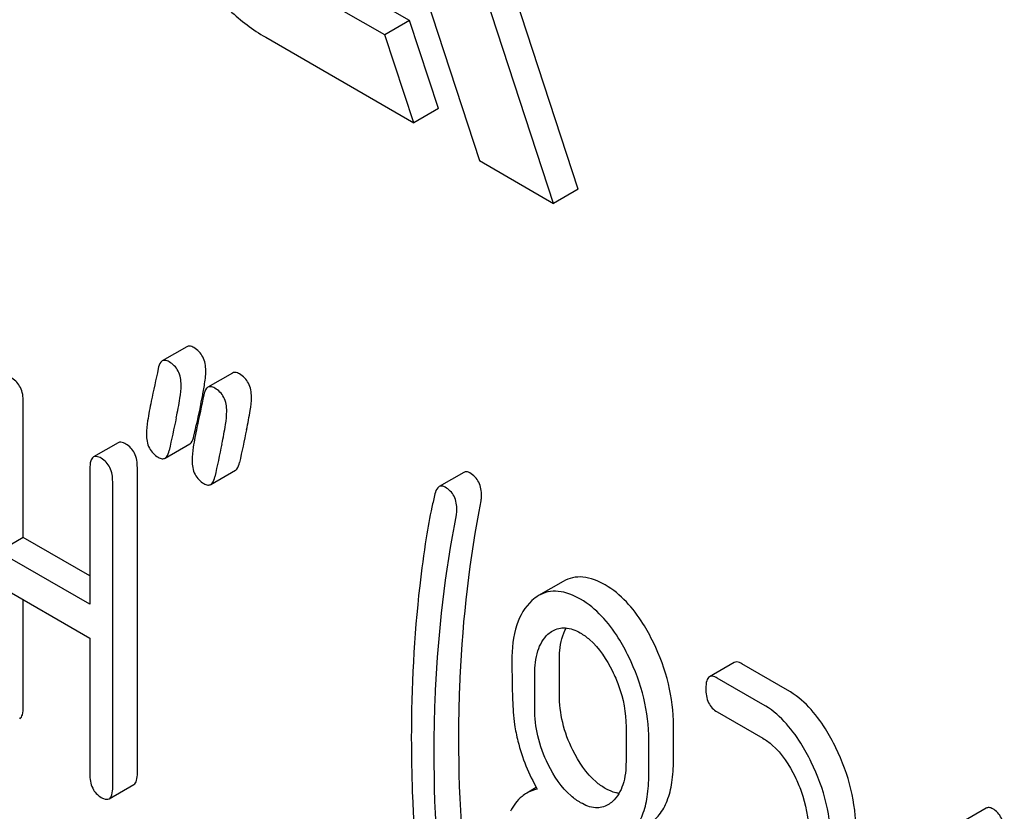
# Model space of a CAD drawing. Units: millimetres. Extents: x 0 to 4200, y -3 to 2970.
# Drawn here: x 2891 to 2899, y 1411 to 1418 of the extents above; entities that cross this region are included whole.
import ezdxf

# ---------------------------------------------------------------- set-up
doc = ezdxf.new("R2010")
doc.units = ezdxf.units.MM
doc.header["$LTSCALE"] = 231
doc.layers.get('0').update_dxf_attribs({"linetype": 'CONTINUOUS'})

msp = doc.modelspace()

# ---------------------------------------------------------------- linework, layer by layer
at = {"color": 7, "linetype": 'Continuous'}
for p, q in [((2893.935, 1419.1321), (2894.8418, 1416.3633)), ((2894.2406, 1417.5677), (2893.2151, 1418.1597)), ((2894.0285, 1417.4452), (2893.003, 1418.0373)), ((2895.4782, 1415.9958), (2894.7945, 1418.0834)), ((2895.6903, 1416.1183), (2895.0487, 1418.0776)), ((2894.2406, 1417.5677), (2894.0285, 1417.4452)), ((2894.4879, 1416.8125), (2894.2406, 1417.5677)), ((2894.2758, 1416.69), (2894.0285, 1417.4452)), ((2893.003, 1417.4249), (2894.2758, 1416.69)), ((2894.4879, 1416.8125), (2894.2758, 1416.69)), ((2894.8418, 1416.3633), (2895.4782, 1415.9958)), ((2895.6903, 1416.1183), (2895.4782, 1415.9958)), ((2892.325, 1414.7627), (2892.1129, 1414.6402)), ((2892.7173, 1414.5362), (2892.5052, 1414.4137)), ((2890.9186, 1413.1215), (2890.9186, 1414.2887)), ((2892.3862, 1413.9929), (2892.4019, 1414.0683)), ((2892.4019, 1414.0683), (2892.4063, 1414.0893)), ((2891.7342, 1413.936), (2891.5221, 1413.8135)), ((2892.1388, 1413.804), (2892.3509, 1413.9265)), ((2891.4912, 1413.7132), (2891.4912, 1412.546)), ((2891.8995, 1411.0961), (2891.8995, 1413.7225)), ((2892.5311, 1413.5775), (2892.7432, 1413.7)), ((2894.7061, 1413.6812), (2894.4939, 1413.5588)), ((2891.6874, 1410.9736), (2891.6874, 1413.6)), ((2890.9186, 1413.1215), (2890.7065, 1412.999)), ((2891.4912, 1412.7909), (2890.9186, 1413.1215)), ((2891.4912, 1412.546), (2890.7065, 1412.999)), ((2890.7065, 1412.7072), (2891.4912, 1412.2542)), ((2895.5622, 1412.7432), (2895.3501, 1412.6207)), ((2890.9186, 1411.6624), (2890.9186, 1412.5847)), ((2891.4912, 1412.2542), (2891.4912, 1411.0869)), ((2895.5287, 1411.7702), (2895.5287, 1412.0678)), ((2897.0309, 1412.0453), (2896.8188, 1411.9228)), ((2897.4904, 1411.8078), (2897.0981, 1412.0343)), ((2895.3166, 1411.6477), (2895.3166, 1411.9454)), ((2897.2783, 1411.6853), (2896.886, 1411.9118)), ((2896.886, 1411.62), (2897.2783, 1411.3935)), ((2896.1013, 1411.4923), (2896.1013, 1411.1947)), ((2896.5096, 1411.2039), (2896.5096, 1411.5015)), ((2896.2974, 1411.0814), (2896.2974, 1411.3791)), ((2891.6565, 1410.8733), (2891.8686, 1410.9958)), ((2895.3301, 1410.9692), (2895.248, 1410.9217)), ((2899.1971, 1410.7916), (2898.985, 1410.6691))]:
    msp.add_line(p, q, dxfattribs=at)
for centre, radius, start, end in [((2889.0766, 1415.0172), 3.4502, 347.56338, 348.38947), ((2889.7658, 1414.8759), 2.7467, 348.38206, 349.4255), ((2910.0065, 1410.416), 17.9795, 167.60886, 168.21111), ((2913.2055, 1409.5599), 21.4686, 167.65002, 168.41732), ((2913.8236, 1409.453), 21.4825, 167.65039, 168.41719), ((2913.6115, 1409.3305), 21.4825, 167.65039, 168.41719)]:
    msp.add_arc(centre, radius, start, end, dxfattribs=at)
for points, knots in [([(2892.253, 1419.9487), (2892.178, 1419.9054), (2892.042, 1419.7666), (2891.9431, 1419.4738), (2891.9347, 1419.1212), (2892.0139, 1418.7327), (2892.1734, 1418.338), (2892.4005, 1417.9687), (2892.6764, 1417.6548), (2892.8919, 1417.489), (2893.003, 1417.4249)], [0, 0, 0, 0, 0.086935, 0.186407, 0.3038, 0.437616, 0.582119, 0.729435, 0.871181, 1, 1, 1, 1]), ([(2892.386, 1414.7548), (2892.3803, 1414.7581), (2892.362, 1414.7676), (2892.3375, 1414.7699), (2892.325, 1414.7627)], [0, 0, 0, 0, 0.314894, 1, 1, 1, 1]), ([(2892.488, 1414.5558), (2892.488, 1414.5967), (2892.4753, 1414.6771), (2892.4176, 1414.7365), (2892.386, 1414.7548)], [0, 0, 0, 0, 0.528563, 1, 1, 1, 1]), ([(2892.1739, 1414.6323), (2892.1682, 1414.6356), (2892.1499, 1414.6452), (2892.1253, 1414.6474), (2892.1129, 1414.6402)], [0, 0, 0, 0, 0.314894, 1, 1, 1, 1]), ([(2892.1129, 1414.6402), (2892.1086, 1414.6378), (2892.0892, 1414.6207), (2892.0823, 1414.5941), (2892.0784, 1414.5741)], [0, 0, 0, 0, 0.194454, 1, 1, 1, 1]), ([(2892.2759, 1414.4333), (2892.2759, 1414.4743), (2892.2632, 1414.5547), (2892.2055, 1414.614), (2892.1739, 1414.6323)], [0, 0, 0, 0, 0.528563, 1, 1, 1, 1]), ([(2890.9186, 1414.2887), (2890.9186, 1414.3307), (2890.9078, 1414.4114), (2890.8517, 1414.4733), (2890.8205, 1414.4913)], [0, 0, 0, 0, 0.538334, 1, 1, 1, 1]), ([(2892.4658, 1414.3719), (2892.4693, 1414.3907), (2892.4798, 1414.4515), (2892.488, 1414.5131), (2892.488, 1414.5558)], [0, 0, 0, 0, 0.309474, 1, 1, 1, 1]), ([(2892.7784, 1414.5282), (2892.7726, 1414.5315), (2892.7543, 1414.5411), (2892.7298, 1414.5434), (2892.7173, 1414.5362)], [0, 0, 0, 0, 0.314894, 1, 1, 1, 1]), ([(2892.8804, 1414.3293), (2892.8804, 1414.3702), (2892.8677, 1414.4506), (2892.81, 1414.51), (2892.7784, 1414.5282)], [0, 0, 0, 0, 0.528561, 1, 1, 1, 1]), ([(2892.2337, 1414.1517), (2892.2459, 1414.2071), (2892.2643, 1414.3003), (2892.2759, 1414.3951), (2892.2759, 1414.4333)], [0, 0, 0, 0, 0.597416, 1, 1, 1, 1]), ([(2892.5052, 1414.4137), (2892.501, 1414.4113), (2892.4815, 1414.3942), (2892.4746, 1414.3676), (2892.4708, 1414.3476)], [0, 0, 0, 0, 0.194455, 1, 1, 1, 1]), ([(2892.5662, 1414.4058), (2892.5605, 1414.4091), (2892.5422, 1414.4186), (2892.5177, 1414.4209), (2892.5052, 1414.4137)], [0, 0, 0, 0, 0.314894, 1, 1, 1, 1]), ([(2892.6682, 1414.2068), (2892.6682, 1414.2477), (2892.6555, 1414.3281), (2892.5979, 1414.3875), (2892.5662, 1414.4058)], [0, 0, 0, 0, 0.528561, 1, 1, 1, 1]), ([(2892.8382, 1414.0476), (2892.8504, 1414.1031), (2892.8688, 1414.1962), (2892.8804, 1414.291), (2892.8804, 1414.3293)], [0, 0, 0, 0, 0.597416, 1, 1, 1, 1]), ([(2892.0188, 1414.2929), (2892.0071, 1414.2371), (2891.9892, 1414.1435), (2891.9777, 1414.0485), (2891.9777, 1414.0102)], [0, 0, 0, 0, 0.598206, 1, 1, 1, 1]), ([(2892.6261, 1413.9251), (2892.6383, 1413.9806), (2892.6567, 1414.0738), (2892.6682, 1414.1685), (2892.6682, 1414.2068)], [0, 0, 0, 0, 0.597416, 1, 1, 1, 1]), ([(2892.4112, 1414.0663), (2892.3994, 1414.0105), (2892.3816, 1413.917), (2892.37, 1413.8219), (2892.37, 1413.7836)], [0, 0, 0, 0, 0.598206, 1, 1, 1, 1]), ([(2891.9777, 1414.0102), (2891.9777, 1413.9694), (2891.9895, 1413.8887), (2892.0478, 1413.8296), (2892.0797, 1413.8112)], [0, 0, 0, 0, 0.525555, 1, 1, 1, 1]), ([(2892.3509, 1413.9265), (2892.3552, 1413.9289), (2892.3748, 1413.9461), (2892.3821, 1413.9727), (2892.3862, 1413.9929)], [0, 0, 0, 0, 0.193912, 1, 1, 1, 1]), ([(2891.8014, 1413.925), (2891.7948, 1413.9288), (2891.7748, 1413.9393), (2891.7477, 1413.9438), (2891.7342, 1413.936)], [0, 0, 0, 0, 0.327895, 1, 1, 1, 1]), ([(2891.8995, 1413.7225), (2891.8995, 1413.7644), (2891.8887, 1413.8451), (2891.8326, 1413.907), (2891.8014, 1413.925)], [0, 0, 0, 0, 0.538334, 1, 1, 1, 1]), ([(2891.5221, 1413.8135), (2891.5101, 1413.8066), (2891.4921, 1413.771), (2891.4912, 1413.7354), (2891.4912, 1413.7132)], [0, 0, 0, 0, 0.38345, 1, 1, 1, 1]), ([(2891.5893, 1413.8025), (2891.5827, 1413.8063), (2891.5627, 1413.8169), (2891.5356, 1413.8213), (2891.5221, 1413.8135)], [0, 0, 0, 0, 0.327895, 1, 1, 1, 1]), ([(2891.6874, 1413.6), (2891.6874, 1413.6419), (2891.6766, 1413.7226), (2891.6204, 1413.7845), (2891.5893, 1413.8025)], [0, 0, 0, 0, 0.538334, 1, 1, 1, 1]), ([(2892.0797, 1413.8112), (2892.0898, 1413.8054), (2892.109, 1413.7963), (2892.131, 1413.7995), (2892.1388, 1413.804)], [0, 0, 0, 0, 0.56455, 1, 1, 1, 1]), ([(2892.1388, 1413.804), (2892.143, 1413.8065), (2892.1627, 1413.8236), (2892.17, 1413.8502), (2892.1741, 1413.8704)], [0, 0, 0, 0, 0.193912, 1, 1, 1, 1]), ([(2892.37, 1413.7836), (2892.37, 1413.7429), (2892.3818, 1413.6622), (2892.4402, 1413.6031), (2892.4721, 1413.5847)], [0, 0, 0, 0, 0.525553, 1, 1, 1, 1]), ([(2892.7432, 1413.7), (2892.7475, 1413.7024), (2892.7671, 1413.7196), (2892.7744, 1413.7462), (2892.7786, 1413.7664)], [0, 0, 0, 0, 0.193912, 1, 1, 1, 1]), ([(2892.5311, 1413.5775), (2892.5354, 1413.58), (2892.555, 1413.5971), (2892.5623, 1413.6237), (2892.5665, 1413.6439)], [0, 0, 0, 0, 0.193912, 1, 1, 1, 1]), ([(2894.7597, 1413.6761), (2894.7508, 1413.6813), (2894.7331, 1413.6891), (2894.7133, 1413.6854), (2894.7061, 1413.6812)], [0, 0, 0, 0, 0.551046, 1, 1, 1, 1]), ([(2894.8597, 1413.4783), (2894.8597, 1413.519), (2894.8482, 1413.5989), (2894.791, 1413.6581), (2894.7597, 1413.6761)], [0, 0, 0, 0, 0.529506, 1, 1, 1, 1]), ([(2892.4721, 1413.5847), (2892.4821, 1413.5789), (2892.5013, 1413.5698), (2892.5233, 1413.573), (2892.5311, 1413.5775)], [0, 0, 0, 0, 0.564547, 1, 1, 1, 1]), ([(2894.4939, 1413.5588), (2894.4898, 1413.5563), (2894.4708, 1413.5402), (2894.4627, 1413.5152), (2894.4582, 1413.4961)], [0, 0, 0, 0, 0.19694, 1, 1, 1, 1]), ([(2894.5476, 1413.5537), (2894.5387, 1413.5588), (2894.5209, 1413.5666), (2894.5012, 1413.5629), (2894.4939, 1413.5588)], [0, 0, 0, 0, 0.551046, 1, 1, 1, 1]), ([(2894.6476, 1413.3558), (2894.6476, 1413.3965), (2894.6361, 1413.4764), (2894.5789, 1413.5356), (2894.5476, 1413.5537)], [0, 0, 0, 0, 0.529506, 1, 1, 1, 1]), ([(2894.4582, 1413.4961), (2894.4492, 1413.4582), (2894.4207, 1413.333), (2894.3962, 1413.2069), (2894.3825, 1413.1185)], [0, 0, 0, 0, 0.303663, 1, 1, 1, 1]), ([(2894.6636, 1411.3971), (2894.6636, 1411.5705), (2894.6788, 1412.254), (2894.7576, 1412.9365), (2894.8553, 1413.4373)], [0, 0, 0, 0, 0.253627, 1, 1, 1, 1]), ([(2894.4514, 1411.2746), (2894.4514, 1411.4527), (2894.4671, 1412.1362), (2894.5464, 1412.8186), (2894.6431, 1413.3148)], [0, 0, 0, 0, 0.260437, 1, 1, 1, 1]), ([(2894.3825, 1413.1185), (2894.3613, 1412.981), (2894.285, 1412.4091), (2894.2553, 1411.8314), (2894.2553, 1411.3937)], [0, 0, 0, 0, 0.241296, 1, 1, 1, 1]), ([(2895.923, 1412.7127), (2895.8638, 1412.7469), (2895.7696, 1412.7861), (2895.6417, 1412.7794), (2895.5871, 1412.7575), (2895.5622, 1412.7432)], [0, 0, 0, 0, 0.542175, 0.772235, 1, 1, 1, 1]), ([(2896.3369, 1412.2169), (2896.3098, 1412.2729), (2896.2069, 1412.4628), (2896.0569, 1412.6354), (2895.923, 1412.7127)], [0, 0, 0, 0, 0.286906, 1, 1, 1, 1]), ([(2895.7109, 1412.5902), (2895.6517, 1412.6244), (2895.5574, 1412.6636), (2895.4296, 1412.6569), (2895.3749, 1412.6351), (2895.3501, 1412.6207)], [0, 0, 0, 0, 0.542175, 0.772235, 1, 1, 1, 1]), ([(2895.2925, 1412.5786), (2895.2318, 1412.5241), (2895.1358, 1412.3525), (2895.1204, 1412.1636), (2895.1204, 1412.0586)], [0, 0, 0, 0, 0.437405, 1, 1, 1, 1]), ([(2896.1248, 1412.0945), (2896.0977, 1412.1505), (2895.9947, 1412.3403), (2895.8448, 1412.5129), (2895.7109, 1412.5902)], [0, 0, 0, 0, 0.286906, 1, 1, 1, 1]), ([(2895.3166, 1411.9454), (2895.3166, 1412.0127), (2895.3268, 1412.1369), (2895.3892, 1412.2507), (2895.4303, 1412.2882)], [0, 0, 0, 0, 0.547168, 1, 1, 1, 1]), ([(2895.4713, 1412.3185), (2895.5032, 1412.3369), (2895.5887, 1412.3563), (2895.6679, 1412.3232), (2895.707, 1412.3007)], [0, 0, 0, 0, 0.449079, 1, 1, 1, 1]), ([(2895.5287, 1412.0678), (2895.5287, 1412.095), (2895.5325, 1412.1889), (2895.5544, 1412.2848), (2895.5882, 1412.3428)], [0, 0, 0, 0, 0.288336, 1, 1, 1, 1]), ([(2895.707, 1412.3007), (2895.7357, 1412.2841), (2895.854, 1412.198), (2895.9358, 1412.0709), (2895.985, 1411.9702)], [0, 0, 0, 0, 0.228246, 1, 1, 1, 1]), ([(2896.5096, 1411.5015), (2896.5096, 1411.6222), (2896.4784, 1411.8699), (2896.392, 1412.1033), (2896.3369, 1412.2169)], [0, 0, 0, 0, 0.488699, 1, 1, 1, 1]), ([(2895.1204, 1412.0586), (2895.1204, 1411.9473), (2895.1228, 1411.7647), (2895.1329, 1411.5818), (2895.1433, 1411.5111)], [0, 0, 0, 0, 0.609104, 1, 1, 1, 1]), ([(2896.2974, 1411.3791), (2896.2974, 1411.4997), (2896.2663, 1411.7474), (2896.1798, 1411.9809), (2896.1248, 1412.0945)], [0, 0, 0, 0, 0.488699, 1, 1, 1, 1]), ([(2897.0981, 1412.0343), (2897.0915, 1412.0381), (2897.0715, 1412.0486), (2897.0444, 1412.0531), (2897.0309, 1412.0453)], [0, 0, 0, 0, 0.327898, 1, 1, 1, 1]), ([(2895.985, 1411.9702), (2896.0045, 1411.9304), (2896.0695, 1411.779), (2896.1013, 1411.6128), (2896.1013, 1411.4923)], [0, 0, 0, 0, 0.268655, 1, 1, 1, 1]), ([(2896.8188, 1411.9228), (2896.8068, 1411.9159), (2896.7888, 1411.8803), (2896.7879, 1411.8447), (2896.7879, 1411.8225)], [0, 0, 0, 0, 0.38345, 1, 1, 1, 1]), ([(2896.886, 1411.9118), (2896.8794, 1411.9156), (2896.8594, 1411.9262), (2896.8323, 1411.9306), (2896.8188, 1411.9228)], [0, 0, 0, 0, 0.327898, 1, 1, 1, 1]), ([(2895.6435, 1411.291), (2895.6062, 1411.3664), (2895.548, 1411.5229), (2895.5287, 1411.689), (2895.5287, 1411.7702)], [0, 0, 0, 0, 0.50896, 1, 1, 1, 1]), ([(2896.7879, 1411.8225), (2896.7879, 1411.7804), (2896.797, 1411.6989), (2896.8548, 1411.638), (2896.886, 1411.62)], [0, 0, 0, 0, 0.539315, 1, 1, 1, 1]), ([(2897.9063, 1411.3109), (2897.8792, 1411.3669), (2897.7759, 1411.5574), (2897.625, 1411.7301), (2897.4904, 1411.8078)], [0, 0, 0, 0, 0.285995, 1, 1, 1, 1]), ([(2897.6942, 1411.1884), (2897.6671, 1411.2444), (2897.5638, 1411.435), (2897.4129, 1411.6076), (2897.2783, 1411.6853)], [0, 0, 0, 0, 0.285995, 1, 1, 1, 1]), ([(2890.8877, 1411.5621), (2890.8996, 1411.5689), (2890.9177, 1411.6044), (2890.9186, 1411.6401), (2890.9186, 1411.6624)], [0, 0, 0, 0, 0.379509, 1, 1, 1, 1]), ([(2895.4313, 1411.1685), (2895.3928, 1411.2466), (2895.3351, 1411.4034), (2895.3166, 1411.5694), (2895.3166, 1411.6477)], [0, 0, 0, 0, 0.52646, 1, 1, 1, 1]), ([(2895.1433, 1411.5111), (2895.1503, 1411.4634), (2895.1883, 1411.2699), (2895.2652, 1411.085), (2895.3381, 1410.9553)], [0, 0, 0, 0, 0.244822, 1, 1, 1, 1]), ([(2894.2553, 1411.3937), (2894.2553, 1411.2402), (2894.2665, 1410.6114), (2894.3218, 1409.9836), (2894.3852, 1409.5125)], [0, 0, 0, 0, 0.244143, 1, 1, 1, 1]), ([(2894.8553, 1409.1355), (2894.8237, 1409.334), (2894.7174, 1410.0835), (2894.6636, 1410.8411), (2894.6636, 1411.3971)], [0, 0, 0, 0, 0.265504, 1, 1, 1, 1]), ([(2897.2783, 1411.3935), (2897.307, 1411.3769), (2897.4251, 1411.2903), (2897.506, 1411.1626), (2897.5549, 1411.0616)], [0, 0, 0, 0, 0.228315, 1, 1, 1, 1]), ([(2894.6431, 1409.0131), (2894.6124, 1409.2061), (2894.5058, 1409.9554), (2894.4514, 1410.7131), (2894.4514, 1411.2746)], [0, 0, 0, 0, 0.25819, 1, 1, 1, 1]), ([(2895.923, 1410.9618), (2895.895, 1410.978), (2895.7762, 1411.063), (2895.6934, 1411.1897), (2895.6435, 1411.291)], [0, 0, 0, 0, 0.22263, 1, 1, 1, 1]), ([(2898.0789, 1410.5926), (2898.0789, 1410.7141), (2898.0481, 1410.9627), (2897.9614, 1411.1972), (2897.9063, 1411.3109)], [0, 0, 0, 0, 0.490217, 1, 1, 1, 1]), ([(2896.1013, 1411.1947), (2896.1013, 1411.1269), (2896.0906, 1411.0017), (2896.027, 1410.8878), (2895.9855, 1410.85)], [0, 0, 0, 0, 0.54713, 1, 1, 1, 1]), ([(2896.2918, 1410.6497), (2896.328, 1410.6724), (2896.3954, 1410.7335), (2896.464, 1410.8609), (2896.5028, 1411.0216), (2896.5096, 1411.1397), (2896.5096, 1411.2039)], [0, 0, 0, 0, 0.2066, 0.429812, 0.689767, 1, 1, 1, 1]), ([(2897.8668, 1410.4701), (2897.8668, 1410.5916), (2897.836, 1410.8403), (2897.7493, 1411.0747), (2897.6942, 1411.1884)], [0, 0, 0, 0, 0.490217, 1, 1, 1, 1]), ([(2891.4912, 1411.0869), (2891.4912, 1411.0448), (2891.5004, 1410.9633), (2891.5581, 1410.9023), (2891.5893, 1410.8844)], [0, 0, 0, 0, 0.539317, 1, 1, 1, 1]), ([(2891.8686, 1410.9958), (2891.8804, 1411.0026), (2891.8986, 1411.0381), (2891.8995, 1411.0738), (2891.8995, 1411.0961)], [0, 0, 0, 0, 0.379509, 1, 1, 1, 1]), ([(2895.7109, 1410.8393), (2895.6822, 1410.8559), (2895.5635, 1410.9413), (2895.4809, 1411.0679), (2895.4313, 1411.1685)], [0, 0, 0, 0, 0.228132, 1, 1, 1, 1]), ([(2896.0797, 1410.5272), (2896.1158, 1410.5499), (2896.1832, 1410.611), (2896.2519, 1410.7384), (2896.2907, 1410.8991), (2896.2974, 1411.0173), (2896.2974, 1411.0814)], [0, 0, 0, 0, 0.2066, 0.429812, 0.689767, 1, 1, 1, 1]), ([(2897.5549, 1411.0616), (2897.5742, 1411.0218), (2897.6388, 1410.8701), (2897.6706, 1410.7039), (2897.6706, 1410.5833)], [0, 0, 0, 0, 0.268571, 1, 1, 1, 1]), ([(2891.6565, 1410.8733), (2891.6683, 1410.8802), (2891.6865, 1410.9157), (2891.6874, 1410.9513), (2891.6874, 1410.9736)], [0, 0, 0, 0, 0.379509, 1, 1, 1, 1]), ([(2895.248, 1410.9217), (2895.2338, 1410.9135), (2895.1753, 1410.8728), (2895.1322, 1410.8132), (2895.1067, 1410.765)], [0, 0, 0, 0, 0.231668, 1, 1, 1, 1]), ([(2896.0411, 1410.9194), (2896.0316, 1410.9204), (2895.9902, 1410.928), (2895.9511, 1410.9456), (2895.923, 1410.9618)], [0, 0, 0, 0, 0.228117, 1, 1, 1, 1]), ([(2891.5893, 1410.8844), (2891.5958, 1410.8806), (2891.6158, 1410.87), (2891.6429, 1410.8655), (2891.6565, 1410.8733)], [0, 0, 0, 0, 0.325072, 1, 1, 1, 1]), ([(2895.9458, 1410.8207), (2895.914, 1410.8024), (2895.8286, 1410.7836), (2895.7498, 1410.8168), (2895.7109, 1410.8393)], [0, 0, 0, 0, 0.448818, 1, 1, 1, 1]), ([(2899.254, 1410.7867), (2899.2445, 1410.7921), (2899.2256, 1410.8004), (2899.2048, 1410.796), (2899.1971, 1410.7916)], [0, 0, 0, 0, 0.553266, 1, 1, 1, 1]), ([(2899.3541, 1410.5859), (2899.3541, 1410.6271), (2899.3424, 1410.7076), (2899.2856, 1410.7684), (2899.254, 1410.7867)], [0, 0, 0, 0, 0.529989, 1, 1, 1, 1])]:
    msp.add_open_spline(points, degree=3, knots=knots, dxfattribs=at)
for points in [[(2892.0784, 1414.5741), (2892.0603, 1414.48), (2892.0385, 1414.3866), (2892.0188, 1414.2929)], [(2892.4708, 1414.3476), (2892.4526, 1414.2535), (2892.4309, 1414.1601), (2892.4112, 1414.0663)], [(2894.8553, 1413.4373), (2894.8579, 1413.4508), (2894.8597, 1413.4646), (2894.8597, 1413.4783)], [(2894.6431, 1413.3148), (2894.6458, 1413.3283), (2894.6476, 1413.3421), (2894.6476, 1413.3558)], [(2895.3501, 1412.6207), (2895.3295, 1412.6088), (2895.3102, 1412.5945), (2895.2925, 1412.5786)], [(2895.4303, 1412.2882), (2895.4429, 1412.2996), (2895.4566, 1412.31), (2895.4713, 1412.3185)], [(2895.3381, 1410.9553), (2895.3067, 1410.9491), (2895.2758, 1410.9378), (2895.248, 1410.9217)], [(2895.9855, 1410.85), (2895.9733, 1410.839), (2895.96, 1410.8289), (2895.9458, 1410.8207)]]:
    msp.add_open_spline(points, degree=3, dxfattribs=at)

doc.saveas('drawing.dxf')
